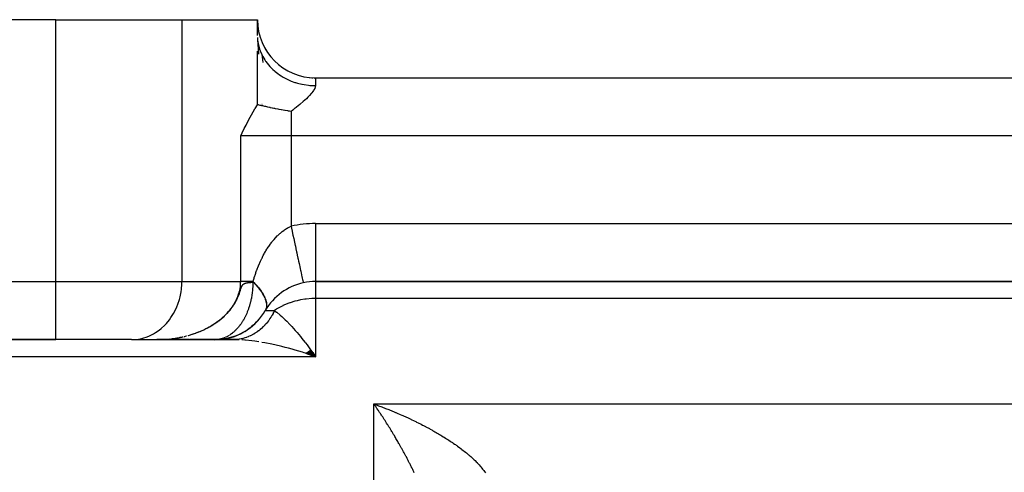
# Model space of a CAD drawing. Units: millimetres. Extents: x 24 to 1172, y -666 to 273.
# Drawn here: x 76 to 110, y -110 to -95 of the extents above; entities that cross this region are included whole.
import ezdxf

# ---------------------------------------------------------------- set-up
doc = ezdxf.new("R2010")
doc.units = ezdxf.units.MM
doc.linetypes.add('DASHED', pattern=[9.652, 8.128, -1.524])
doc.layers.add('nevidi', color=4, linetype='DASHED')

msp = doc.modelspace()

# ---------------------------------------------------------------- linework, layer by layer
at = {"color": 2}
for p, q in [((77.072, -94.805), (27, -94.805)), ((77.072, -94.805), (81.402, -94.805)), ((81.402, -94.805), (84, -94.805)), ((84, -95.349), (84, -94.805)), ((84.071, -95.342), (84.078, -95.366)), ((84.071, -95.342), (84.078, -95.366)), ((84.006, -95.482), (84.035, -95.987)), ((84.024, -95.616), (84.038, -95.683)), ((84.159, -95.595), (84.166, -95.613)), ((84.159, -95.595), (84.166, -95.613)), ((84.151, -96.006), (84.188, -96.28)), ((84.28, -95.833), (84.287, -95.845)), ((84.28, -95.833), (84.287, -95.845)), ((84.611, -96.251), (84.614, -96.253)), ((84.611, -96.251), (84.614, -96.253)), ((85.99, -96.805), (168.01, -96.805)), ((85.99, -96.805), (168.01, -96.805)), ((86, -103.806), (168, -103.806)), ((168, -103.806), (86, -103.806)), ((83.849, -105.314), (83.907, -105.256)), ((83.914, -105.255), (83.968, -105.196)), ((83.335, -105.639), (83.431, -105.589)), ((83.414, -105.602), (83.505, -105.55)), ((83.492, -105.562), (83.577, -105.508)), ((83.568, -105.519), (83.647, -105.463)), ((83.642, -105.472), (83.716, -105.415)), ((83.713, -105.422), (83.783, -105.364)), ((83.782, -105.37), (83.846, -105.312)), ((37, -105.805), (77.072, -105.805)), ((77.072, -105.805), (37, -105.805)), ((79.67, -105.805), (77.072, -105.805)), ((79.67, -105.805), (79.751, -105.803)), ((79.67, -105.805), (83.172, -105.805)), ((79.751, -105.803), (80.671, -105.803)), ((80.696, -105.802), (80.536, -105.805)), ((80.693, -105.803), (80.536, -105.805)), ((80.691, -105.803), (80.536, -105.805)), ((80.688, -105.803), (80.536, -105.805)), ((80.685, -105.803), (80.536, -105.805)), ((80.683, -105.803), (80.536, -105.805)), ((80.621, -105.805), (80.536, -105.805)), ((80.618, -105.805), (80.536, -105.805)), ((80.615, -105.805), (80.536, -105.805)), ((80.613, -105.805), (80.536, -105.805)), ((80.61, -105.805), (80.536, -105.805)), ((80.572, -105.805), (80.575, -105.805)), ((80.623, -105.805), (80.615, -105.805)), ((80.633, -105.804), (80.697, -105.802)), ((80.633, -105.804), (80.671, -105.803)), ((81.538, -105.805), (80.641, -105.805)), ((81.64, -105.805), (81.571, -105.805)), ((81.64, -105.805), (81.611, -105.805)), ((81.687, -105.805), (81.669, -105.805)), ((81.823, -105.805), (81.719, -105.805)), ((81.937, -105.805), (81.892, -105.805)), ((82.484, -105.805), (82.012, -105.805)), ((82.558, -105.805), (82.536, -105.805)), ((82.566, -105.805), (83.172, -105.805)), ((83.251, -105.803), (82.633, -105.803)), ((82.669, -105.801), (82.802, -105.782)), ((82.674, -105.794), (82.72, -105.791)), ((82.754, -105.794), (82.883, -105.769)), ((82.838, -105.783), (82.963, -105.754)), ((82.922, -105.768), (83.043, -105.735)), ((83.006, -105.749), (83.122, -105.712)), ((83.089, -105.727), (83.201, -105.686)), ((83.172, -105.702), (83.279, -105.657)), ((83.228, -105.806), (83.172, -105.805)), ((83.191, -105.805), (83.248, -105.805)), ((83.254, -105.672), (83.356, -105.624)), ((83.255, -105.803), (83.31, -105.802)), ((83.32, -105.797), (83.373, -105.796)), ((85.651, -106.271), (86, -106.391)), ((85.658, -106.267), (86, -106.391)), ((85.665, -106.263), (86, -106.391)), ((85.671, -106.259), (86, -106.391)), ((85.678, -106.254), (86, -106.391)), ((85.684, -106.25), (86, -106.391)), ((85.691, -106.245), (86, -106.391)), ((85.698, -106.241), (86, -106.391)), ((85.704, -106.237), (86, -106.391)), ((85.711, -106.232), (86, -106.391)), ((85.717, -106.227), (86, -106.391)), ((85.724, -106.223), (86, -106.391)), ((85.731, -106.218), (86, -106.391)), ((85.737, -106.214), (86, -106.391)), ((85.744, -106.209), (86, -106.391)), ((85.75, -106.204), (86, -106.391)), ((85.757, -106.199), (86, -106.391)), ((85.764, -106.195), (86, -106.391)), ((85.77, -106.19), (86, -106.391)), ((85.777, -106.185), (86, -106.391)), ((85.783, -106.18), (86, -106.391)), ((85.79, -106.175), (86, -106.391)), ((85.796, -106.17), (86, -106.391)), ((85.803, -106.165), (86, -106.391)), ((85.81, -106.16), (86, -106.391)), ((85.816, -106.155), (86, -106.391)), ((85.823, -106.15), (86, -106.391)), ((85.9, -106.252), (86, -106.391))]:
    msp.add_line(p, q, dxfattribs=at)
for points in [[(84.001, -95.413), (84.006, -95.482), (84.018, -95.579)], [(84, -97.73), (84, -97.721), (84, -97.293), (84, -97.063), (84, -96.619), (84, -96.375), (84, -95.892)], [(84.159, -96.024), (84.182, -96.069), (84.253, -96.189), (84.28, -96.23), (84.293, -96.248), (84.379, -96.361), (84.427, -96.415)], [(85.782, -96.795), (85.869, -96.802), (85.898, -96.803)], [(85.782, -96.795), (85.869, -96.802), (85.898, -96.803)], [(83.423, -98.795), (83.471, -98.699), (83.546, -98.551), (83.609, -98.427), (83.67, -98.31), (83.754, -98.152), (83.796, -98.076), (83.913, -97.872), (83.924, -97.854), (84, -97.73)], [(85.155, -97.958), (85.096, -97.95), (85.067, -97.946), (85.048, -97.943), (84.955, -97.928), (84.941, -97.925), (84.825, -97.905), (84.824, -97.905), (84.809, -97.902), (84.748, -97.891), (84.716, -97.885), (84.707, -97.883), (84.615, -97.865), (84.599, -97.862), (84.558, -97.853), (84.522, -97.846), (84.5, -97.842), (84.447, -97.83), (84.436, -97.828), (84.41, -97.823), (84.357, -97.811), (84.327, -97.805), (84.283, -97.795), (84.251, -97.788), (84.214, -97.779), (84.181, -97.772), (84.15, -97.765), (84.148, -97.764), (84.116, -97.757), (84.091, -97.751), (84.056, -97.743), (84.035, -97.738), (84, -97.73)], [(82.639, -105.799), (82.72, -105.791), (82.802, -105.782), (82.883, -105.769), (82.963, -105.754), (83.043, -105.735), (83.122, -105.712), (83.201, -105.686), (83.279, -105.657), (83.356, -105.624), (83.431, -105.589), (83.505, -105.55), (83.577, -105.508), (83.647, -105.463), (83.716, -105.415), (83.783, -105.364), (83.846, -105.312), (83.907, -105.256), (83.968, -105.196), (84.024, -105.136)], [(80.536, -105.805), (80.572, -105.805), (80.574, -105.805)], [(81.564, -105.805), (81.556, -105.805), (81.498, -105.805), (81.439, -105.805), (81.378, -105.805), (81.316, -105.805), (81.253, -105.805), (81.189, -105.805), (81.125, -105.805), (81.06, -105.805), (80.996, -105.805), (80.93, -105.805), (80.865, -105.805), (80.799, -105.805), (80.734, -105.805), (80.668, -105.805)], [(82.558, -105.805), (82.506, -105.805), (82.357, -105.805), (82.218, -105.805), (82.085, -105.805), (81.961, -105.805), (81.85, -105.805), (81.768, -105.805), (81.714, -105.805), (81.664, -105.805)], [(82.672, -105.795), (82.634, -105.8), (82.615, -105.802), (82.584, -105.804)], [(83.32, -105.797), (83.308, -105.798), (83.255, -105.803), (83.251, -105.803), (83.244, -105.804)]]:
    msp.add_lwpolyline(points, dxfattribs=at)
for centre, radius, start, end in [((85.99, -94.815), 1.99, 180, 270), ((86, -105.805), 2, 102.2311, 149.9171), ((86, -105.805), 2, 90, 102.2313), ((82.536, -103.806), 2, 303.8889, 330), ((82.536, -103.806), 2, 270, 296.0551), ((82.536, -103.806), 2, 296.1126, 303.5676)]:
    msp.add_arc(centre, radius, start, end, dxfattribs=at)
at = {"layer": 'nevidi', "color": 7, "linetype": 'Continuous'}
for p, q in [((77.072, -103.806), (77.072, -94.805)), ((81.402, -94.805), (81.402, -103.806)), ((84.018, -95.579), (84.024, -95.616)), ((85.99, -96.805), (85.99, -97.072)), ((85.548, -97.027), (85.545, -97.028)), ((85.957, -96.822), (85.954, -96.823)), ((84.157, -97.724), (84.155, -97.725)), ((85.155, -97.958), (85.155, -98.795)), ((83.423, -103.806), (83.423, -98.795)), ((85.155, -98.795), (83.423, -98.795)), ((168.845, -98.795), (85.155, -98.795)), ((85.155, -98.795), (85.155, -101.906)), ((86, -101.815), (168, -101.815)), ((86, -101.815), (86, -103.805)), ((37, -103.806), (77.072, -103.806)), ((77.072, -103.806), (81.402, -103.806)), ((77.072, -105.805), (77.072, -103.806)), ((81.402, -103.806), (83.423, -103.806)), ((86, -103.806), (86, -104.391)), ((86, -104.391), (86, -106.391)), ((168, -104.391), (86, -104.391)), ((84.268, -104.805), (84.586, -104.805)), ((80.536, -105.805), (80.572, -105.805)), ((81.483, -105.695), (81.487, -105.694)), ((81.52, -105.686), (81.565, -105.674)), ((81.623, -105.658), (81.702, -105.635)), ((86, -106.391), (37, -106.391)), ((88, -108.017), (217, -108.017)), ((88, -110.849), (88, -108.017))]:
    msp.add_line(p, q, dxfattribs=at)
for points in [[(84.038, -95.683), (84.071, -95.806), (84.074, -95.814), (84.097, -95.88), (84.151, -96.006), (84.159, -96.024)], [(84.427, -96.415), (84.432, -96.421), (84.528, -96.518), (84.583, -96.567), (84.611, -96.592), (84.697, -96.659), (84.758, -96.702), (84.816, -96.74), (84.884, -96.782), (84.951, -96.819), (85.042, -96.864), (85.087, -96.884), (85.158, -96.914), (85.284, -96.96), (85.302, -96.966), (85.377, -96.988), (85.527, -97.025), (85.54, -97.027), (85.604, -97.039), (85.758, -97.06), (85.803, -97.064), (85.837, -97.067), (85.99, -97.072)], [(85.99, -97.072), (85.99, -97.076), (85.99, -97.086), (85.984, -97.119), (85.967, -97.168), (85.941, -97.218), (85.93, -97.237), (85.908, -97.269), (85.87, -97.32), (85.851, -97.343), (85.785, -97.417), (85.781, -97.421), (85.731, -97.472), (85.729, -97.474), (85.68, -97.521), (85.626, -97.571), (85.571, -97.62), (85.57, -97.621), (85.469, -97.708), (85.457, -97.718), (85.398, -97.767), (85.338, -97.815), (85.325, -97.826), (85.297, -97.847), (85.278, -97.863), (85.217, -97.911), (85.155, -97.958)], [(83.848, -103.806), (83.854, -103.786), (83.861, -103.762), (83.881, -103.695), (83.888, -103.671), (83.91, -103.606), (83.917, -103.583), (83.939, -103.518), (83.947, -103.496), (83.97, -103.433), (83.978, -103.411), (84.002, -103.349), (84.011, -103.327), (84.035, -103.266), (84.039, -103.256), (84.044, -103.245), (84.069, -103.186), (84.078, -103.165), (84.107, -103.103), (84.117, -103.081), (84.146, -103.019), (84.157, -102.998), (84.187, -102.938), (84.198, -102.917), (84.23, -102.858), (84.242, -102.837), (84.275, -102.78), (84.276, -102.777), (84.288, -102.757), (84.324, -102.698), (84.337, -102.677), (84.375, -102.619), (84.389, -102.598), (84.432, -102.536), (84.447, -102.515), (84.491, -102.456), (84.507, -102.436), (84.526, -102.413), (84.553, -102.38), (84.569, -102.361), (84.616, -102.308), (84.633, -102.29), (84.681, -102.24), (84.698, -102.223), (84.748, -102.175), (84.769, -102.157), (84.788, -102.14), (84.826, -102.109), (84.846, -102.092), (84.908, -102.047), (84.93, -102.031), (84.995, -101.989), (85.019, -101.975), (85.058, -101.953), (85.086, -101.938), (85.11, -101.926), (85.155, -101.906)], [(85.155, -101.906), (85.169, -101.97), (85.191, -102.075), (85.194, -102.086), (85.221, -102.214), (85.246, -102.328), (85.247, -102.333), (85.273, -102.452), (85.297, -102.563), (85.302, -102.583), (85.323, -102.683), (85.346, -102.788), (85.353, -102.821), (85.37, -102.9), (85.392, -102.999), (85.401, -103.043), (85.414, -103.102), (85.433, -103.192), (85.445, -103.244), (85.454, -103.286), (85.471, -103.365), (85.483, -103.421), (85.489, -103.447), (85.503, -103.515), (85.515, -103.57), (85.518, -103.584), (85.53, -103.639), (85.541, -103.69), (85.542, -103.694), (85.551, -103.736), (85.56, -103.776), (85.56, -103.778), (85.566, -103.805), (85.571, -103.828), (85.572, -103.832), (85.574, -103.843), (85.576, -103.85)], [(79.751, -105.803), (79.832, -105.797), (79.982, -105.773), (80.062, -105.754), (80.207, -105.707), (80.284, -105.676), (80.423, -105.607), (80.495, -105.564), (80.625, -105.474), (80.692, -105.42), (80.81, -105.311), (80.87, -105.248), (80.974, -105.122), (81.026, -105.049), (81.115, -104.908), (81.158, -104.829), (81.23, -104.675), (81.263, -104.59), (81.316, -104.426), (81.34, -104.336), (81.374, -104.166), (81.386, -104.073), (81.4, -103.899), (81.402, -103.806)], [(81.757, -105.618), (81.759, -105.617), (81.791, -105.607), (81.837, -105.591), (81.893, -105.571), (81.97, -105.541), (82.025, -105.519), (82.1, -105.486), (82.128, -105.474), (82.154, -105.462), (82.228, -105.426), (82.281, -105.399), (82.353, -105.359), (82.405, -105.33), (82.436, -105.311), (82.475, -105.287), (82.525, -105.255), (82.592, -105.209), (82.64, -105.175), (82.705, -105.125), (82.709, -105.122), (82.751, -105.088), (82.812, -105.036), (82.855, -104.996), (82.913, -104.94), (82.944, -104.908), (82.954, -104.898), (83.007, -104.839), (83.045, -104.794), (83.095, -104.731), (83.129, -104.685), (83.136, -104.675), (83.174, -104.618), (83.204, -104.568), (83.244, -104.498), (83.27, -104.446), (83.28, -104.426), (83.304, -104.373), (83.326, -104.319), (83.353, -104.244), (83.369, -104.188), (83.375, -104.166), (83.389, -104.11), (83.401, -104.053), (83.413, -103.974), (83.418, -103.916), (83.42, -103.899), (83.422, -103.836), (83.423, -103.806)], [(82.232, -105.425), (82.269, -105.406), (82.282, -105.399), (82.285, -105.398), (82.34, -105.368), (82.354, -105.36), (82.409, -105.329), (82.434, -105.314), (82.477, -105.288), (82.492, -105.278), (82.493, -105.278), (82.529, -105.255), (82.53, -105.253), (82.583, -105.218), (82.594, -105.211), (82.599, -105.207), (82.634, -105.182), (82.639, -105.178), (82.645, -105.174), (82.669, -105.156), (82.703, -105.13), (82.706, -105.128), (82.73, -105.109), (82.756, -105.087), (82.785, -105.063), (82.814, -105.038), (82.862, -104.994), (82.872, -104.985), (82.916, -104.942), (82.925, -104.933), (82.962, -104.895), (82.964, -104.892), (82.994, -104.86), (83.007, -104.845), (83.012, -104.84), (83.024, -104.826), (83.054, -104.791), (83.056, -104.789), (83.058, -104.786), (83.1, -104.733), (83.134, -104.687), (83.14, -104.679), (83.18, -104.62), (83.181, -104.618), (83.187, -104.609), (83.212, -104.57), (83.219, -104.559), (83.25, -104.504), (83.253, -104.5), (83.258, -104.49), (83.28, -104.449), (83.288, -104.432), (83.29, -104.428), (83.315, -104.374), (83.319, -104.366), (83.338, -104.323), (83.347, -104.3), (83.348, -104.299), (83.367, -104.248), (83.379, -104.216), (83.384, -104.201), (83.398, -104.16), (83.399, -104.158), (83.413, -104.114), (83.422, -104.085), (83.431, -104.057), (83.439, -104.032), (83.445, -104.017), (83.447, -104.01), (83.455, -103.99), (83.459, -103.98), (83.46, -103.978), (83.461, -103.975), (83.461, -103.974), (83.468, -103.96), (83.474, -103.948), (83.48, -103.938), (83.48, -103.938), (83.487, -103.929), (83.493, -103.921), (83.498, -103.914), (83.502, -103.91), (83.504, -103.907), (83.51, -103.902), (83.516, -103.897), (83.522, -103.892), (83.528, -103.888), (83.528, -103.888), (83.533, -103.885), (83.539, -103.881), (83.539, -103.881), (83.545, -103.878), (83.551, -103.875), (83.557, -103.872), (83.562, -103.87), (83.563, -103.87), (83.569, -103.867), (83.575, -103.865), (83.581, -103.863), (83.587, -103.861), (83.593, -103.86), (83.6, -103.858), (83.603, -103.857), (83.606, -103.856), (83.612, -103.855), (83.618, -103.854), (83.624, -103.852), (83.628, -103.852), (83.631, -103.851), (83.637, -103.85), (83.643, -103.849), (83.65, -103.848), (83.656, -103.847), (83.661, -103.846), (83.666, -103.845), (83.67, -103.845), (83.676, -103.844), (83.682, -103.843), (83.689, -103.842), (83.695, -103.842)], [(83.842, -103.831), (83.842, -103.835), (83.842, -103.864), (83.84, -103.922), (83.84, -103.929), (83.839, -103.951), (83.836, -104.008), (83.834, -104.037), (83.834, -104.041), (83.829, -104.095), (83.826, -104.124), (83.82, -104.175), (83.82, -104.181), (83.816, -104.209), (83.808, -104.266), (83.806, -104.281), (83.804, -104.294), (83.794, -104.35), (83.789, -104.378), (83.782, -104.413), (83.777, -104.433), (83.771, -104.461), (83.759, -104.515), (83.759, -104.515), (83.752, -104.543), (83.737, -104.596), (83.73, -104.623), (83.724, -104.642), (83.714, -104.675), (83.705, -104.702), (83.693, -104.738), (83.688, -104.753), (83.679, -104.779), (83.66, -104.829), (83.65, -104.854), (83.649, -104.857), (83.63, -104.902), (83.619, -104.927), (83.61, -104.947), (83.598, -104.974), (83.586, -104.998), (83.563, -105.044), (83.557, -105.057), (83.551, -105.067), (83.527, -105.111), (83.515, -105.133), (83.511, -105.139), (83.489, -105.176), (83.476, -105.197), (83.449, -105.238), (83.435, -105.258), (83.408, -105.297), (83.397, -105.312), (83.393, -105.317), (83.364, -105.354), (83.349, -105.373), (83.328, -105.398), (83.319, -105.408), (83.304, -105.425), (83.273, -105.458), (83.27, -105.461), (83.257, -105.475), (83.225, -105.506), (83.209, -105.521), (83.194, -105.534), (83.176, -105.55), (83.159, -105.564), (83.132, -105.586), (83.126, -105.591), (83.108, -105.604), (83.074, -105.629), (83.056, -105.641), (83.051, -105.644)], [(83.848, -103.806), (83.825, -103.806), (83.804, -103.806), (83.778, -103.806), (83.69, -103.806), (83.666, -103.806), (83.635, -103.806), (83.585, -103.806), (83.563, -103.806), (83.491, -103.806), (83.473, -103.806), (83.471, -103.806), (83.423, -103.806)], [(83.695, -103.842), (83.696, -103.841), (83.7, -103.841), (83.702, -103.841), (83.709, -103.84), (83.715, -103.839), (83.722, -103.839), (83.729, -103.838), (83.736, -103.838), (83.741, -103.837), (83.743, -103.837), (83.749, -103.836), (83.756, -103.836), (83.763, -103.835), (83.769, -103.835), (83.77, -103.835), (83.777, -103.834), (83.778, -103.834), (83.784, -103.834), (83.784, -103.834), (83.791, -103.834), (83.799, -103.833), (83.806, -103.833), (83.813, -103.832), (83.816, -103.832), (83.82, -103.832), (83.827, -103.832), (83.835, -103.831), (83.842, -103.831)], [(83.842, -103.831), (83.842, -103.831), (83.842, -103.831), (83.842, -103.831), (83.842, -103.831), (83.842, -103.831), (83.842, -103.831), (83.843, -103.831), (83.843, -103.831), (83.843, -103.83), (83.843, -103.83), (83.843, -103.83), (83.843, -103.83), (83.843, -103.83), (83.843, -103.83), (83.843, -103.83), (83.844, -103.83), (83.844, -103.829), (83.844, -103.829), (83.844, -103.829), (83.844, -103.829), (83.844, -103.828), (83.844, -103.828), (83.844, -103.828), (83.844, -103.828), (83.844, -103.827), (83.845, -103.827), (83.845, -103.827), (83.845, -103.827), (83.845, -103.826), (83.845, -103.826), (83.845, -103.825), (83.845, -103.825), (83.845, -103.825), (83.845, -103.825), (83.845, -103.824), (83.845, -103.824), (83.846, -103.823), (83.846, -103.823), (83.846, -103.822), (83.846, -103.822), (83.846, -103.821), (83.846, -103.821), (83.846, -103.821), (83.846, -103.821), (83.846, -103.82), (83.846, -103.82), (83.846, -103.819), (83.846, -103.819), (83.846, -103.818)], [(83.846, -103.818), (83.847, -103.812), (83.848, -103.806)], [(83.846, -103.818), (83.873, -103.845), (83.922, -103.897), (83.958, -103.937), (83.998, -103.984), (84.002, -103.988), (84.034, -104.027), (84.073, -104.077), (84.102, -104.117), (84.123, -104.146), (84.136, -104.166), (84.161, -104.204), (84.19, -104.252), (84.211, -104.289), (84.217, -104.302), (84.234, -104.336), (84.251, -104.372), (84.269, -104.417), (84.28, -104.449), (84.281, -104.451), (84.293, -104.494), (84.301, -104.526), (84.308, -104.567), (84.309, -104.583), (84.311, -104.598), (84.312, -104.636), (84.31, -104.665), (84.306, -104.7), (84.305, -104.703), (84.3, -104.727), (84.29, -104.759)], [(83.848, -103.806), (83.867, -103.826), (83.914, -103.875), (83.955, -103.919), (83.997, -103.968), (84.001, -103.973), (84.033, -104.013), (84.071, -104.061), (84.103, -104.104), (84.125, -104.136), (84.136, -104.152), (84.164, -104.195), (84.191, -104.241), (84.214, -104.282), (84.22, -104.294), (84.237, -104.327), (84.255, -104.367), (84.272, -104.41), (84.283, -104.442), (84.285, -104.449), (84.297, -104.49), (84.305, -104.526), (84.311, -104.565), (84.312, -104.578), (84.314, -104.599), (84.314, -104.636), (84.312, -104.668), (84.308, -104.699), (84.307, -104.702), (84.3, -104.731), (84.289, -104.762), (84.277, -104.789)], [(86, -104.391), (85.9, -104.393), (85.867, -104.394), (85.676, -104.41), (85.628, -104.416), (85.482, -104.44), (85.363, -104.465), (85.284, -104.485), (85.122, -104.535), (85.11, -104.539), (85.082, -104.549), (84.876, -104.636), (84.873, -104.637), (84.686, -104.739), (84.67, -104.749), (84.658, -104.757), (84.586, -104.805)], [(84.586, -104.805), (84.576, -104.826), (84.57, -104.839), (84.545, -104.888), (84.542, -104.893), (84.536, -104.905), (84.506, -104.958), (84.499, -104.97), (84.468, -105.022), (84.461, -105.033), (84.428, -105.083), (84.42, -105.094), (84.412, -105.106), (84.386, -105.143), (84.378, -105.154), (84.342, -105.2), (84.334, -105.211), (84.296, -105.256), (84.288, -105.265), (84.257, -105.3), (84.249, -105.309), (84.24, -105.318), (84.2, -105.359), (84.19, -105.368), (84.149, -105.408), (84.14, -105.416), (84.097, -105.454), (84.087, -105.462), (84.082, -105.466), (84.043, -105.497), (84.033, -105.504), (83.988, -105.538), (83.978, -105.545), (83.932, -105.576), (83.922, -105.582), (83.89, -105.601), (83.874, -105.611), (83.864, -105.617), (83.816, -105.643), (83.805, -105.649), (83.756, -105.673), (83.745, -105.678), (83.696, -105.7), (83.685, -105.704), (83.685, -105.704), (83.635, -105.723), (83.623, -105.727), (83.573, -105.744), (83.561, -105.748), (83.51, -105.762), (83.499, -105.765), (83.471, -105.772), (83.447, -105.777), (83.436, -105.779), (83.383, -105.789), (83.372, -105.79), (83.32, -105.797)], [(84.285, -104.772), (84.28, -104.783), (84.268, -104.805)], [(84.586, -104.805), (84.614, -104.826), (84.658, -104.859), (84.664, -104.864), (84.781, -104.96), (84.834, -105.008), (84.873, -105.044), (84.956, -105.122), (85.009, -105.175), (85.11, -105.28), (85.128, -105.299), (85.18, -105.356), (85.3, -105.491), (85.354, -105.553), (85.363, -105.564), (85.475, -105.698), (85.528, -105.764), (85.628, -105.89), (85.65, -105.918), (85.704, -105.988), (85.825, -106.15), (85.879, -106.223), (85.9, -106.252)], [(81.625, -105.658), (81.658, -105.649), (81.702, -105.635), (81.718, -105.631), (81.761, -105.617), (81.764, -105.616), (81.804, -105.603), (81.816, -105.599)], [(81.838, -105.591), (81.876, -105.578), (81.896, -105.57), (81.923, -105.56), (81.962, -105.545), (81.971, -105.542), (81.973, -105.541), (82.028, -105.519), (82.032, -105.517), (82.039, -105.514), (82.078, -105.497)], [(82.1, -105.487), (82.128, -105.475), (82.157, -105.462), (82.187, -105.447), (82.229, -105.427)], [(80.671, -105.803), (80.717, -105.802), (80.778, -105.798), (80.861, -105.793), (80.921, -105.788), (80.958, -105.784)], [(80.697, -105.802), (80.716, -105.802), (80.758, -105.8), (80.777, -105.799), (80.785, -105.798), (80.826, -105.795), (80.858, -105.793), (80.86, -105.793), (80.868, -105.792), (80.909, -105.789), (80.919, -105.788), (80.921, -105.788), (80.95, -105.785), (80.976, -105.782)], [(81.019, -105.777), (81.064, -105.772), (81.08, -105.77), (81.146, -105.76), (81.179, -105.755), (81.206, -105.751), (81.24, -105.745), (81.287, -105.737), (81.339, -105.727), (81.347, -105.725), (81.399, -105.714), (81.427, -105.708), (81.442, -105.705)], [(81.056, -105.773), (81.064, -105.772), (81.146, -105.76), (81.206, -105.751), (81.287, -105.737), (81.346, -105.725), (81.427, -105.708), (81.432, -105.707)], [(81.498, -105.691), (81.559, -105.676), (81.565, -105.674)], [(82.584, -105.804), (82.577, -105.805), (82.558, -105.805)], [(82.9, -105.727), (82.895, -105.729), (82.859, -105.744), (82.84, -105.751), (82.832, -105.754), (82.803, -105.763), (82.784, -105.769), (82.747, -105.779), (82.744, -105.78), (82.728, -105.784), (82.691, -105.791), (82.674, -105.794), (82.672, -105.795)], [(83.022, -105.663), (83.004, -105.674), (82.985, -105.684), (82.968, -105.693), (82.95, -105.703), (82.914, -105.72)], [(84.043, -105.88), (83.911, -105.861), (83.804, -105.847), (83.585, -105.824), (83.562, -105.822), (83.468, -105.816)], [(85.651, -106.273), (85.602, -106.258), (85.543, -106.239), (85.3, -106.166), (85.192, -106.135), (85.061, -106.099), (84.949, -106.069), (84.841, -106.042), (84.601, -105.986), (84.539, -105.972), (84.494, -105.963), (84.256, -105.916), (84.151, -105.898)], [(88, -108.017), (88.031, -108.028), (88.08, -108.046), (88.11, -108.057), (88.16, -108.075), (88.19, -108.086), (88.199, -108.089), (88.24, -108.104), (88.27, -108.116), (88.32, -108.135), (88.35, -108.146), (88.4, -108.166), (88.43, -108.178), (88.48, -108.197), (88.511, -108.209), (88.56, -108.229), (88.591, -108.242), (88.64, -108.262), (88.671, -108.274), (88.72, -108.295), (88.744, -108.305), (88.751, -108.308), (88.801, -108.329), (88.831, -108.342), (88.881, -108.363), (88.911, -108.377), (88.961, -108.398), (88.992, -108.412), (89.041, -108.434), (89.072, -108.448), (89.121, -108.47), (89.152, -108.484), (89.201, -108.507), (89.232, -108.521), (89.274, -108.541), (89.281, -108.545), (89.312, -108.559), (89.361, -108.583), (89.391, -108.597), (89.441, -108.621), (89.471, -108.636), (89.52, -108.661), (89.55, -108.676), (89.599, -108.7), (89.629, -108.716), (89.677, -108.741), (89.707, -108.756), (89.756, -108.781), (89.78, -108.794), (89.785, -108.797), (89.834, -108.823), (89.863, -108.839), (89.912, -108.865), (89.941, -108.881), (89.99, -108.908), (90.02, -108.925), (90.068, -108.952), (90.099, -108.969), (90.148, -108.998), (90.178, -109.015), (90.228, -109.045), (90.253, -109.06), (90.259, -109.063), (90.308, -109.093), (90.339, -109.111), (90.389, -109.142), (90.419, -109.16), (90.469, -109.192), (90.499, -109.211), (90.548, -109.242), (90.578, -109.262), (90.626, -109.293), (90.656, -109.313), (90.684, -109.332), (90.703, -109.345), (90.732, -109.364), (90.778, -109.396), (90.806, -109.415), (90.828, -109.431)], [(89.389, -110.378), (89.374, -110.347), (89.35, -110.298), (89.336, -110.268), (89.316, -110.228), (89.312, -110.22), (89.297, -110.19), (89.274, -110.142), (89.259, -110.113), (89.235, -110.065), (89.22, -110.036), (89.196, -109.989), (89.181, -109.96), (89.157, -109.914), (89.142, -109.885), (89.118, -109.839), (89.103, -109.811), (89.078, -109.765), (89.063, -109.737), (89.039, -109.692), (89.024, -109.664), (88.999, -109.62), (88.984, -109.592), (88.959, -109.548), (88.944, -109.52), (88.92, -109.477), (88.904, -109.45), (88.88, -109.406), (88.869, -109.388), (88.865, -109.379), (88.84, -109.336), (88.825, -109.31), (88.8, -109.267), (88.785, -109.241), (88.76, -109.198), (88.745, -109.172), (88.72, -109.13), (88.705, -109.105), (88.68, -109.063), (88.665, -109.037), (88.64, -108.996), (88.625, -108.971), (88.62, -108.964), (88.6, -108.93), (88.585, -108.905), (88.56, -108.865), (88.545, -108.84), (88.52, -108.8), (88.505, -108.775), (88.48, -108.736), (88.464, -108.712), (88.44, -108.672), (88.424, -108.648), (88.4, -108.61), (88.385, -108.586), (88.36, -108.548), (88.36, -108.547), (88.345, -108.524), (88.32, -108.486), (88.305, -108.462), (88.28, -108.425), (88.265, -108.402), (88.24, -108.364), (88.225, -108.342), (88.2, -108.305), (88.185, -108.282), (88.16, -108.246), (88.145, -108.224), (88.12, -108.188), (88.105, -108.166), (88.094, -108.15), (88.08, -108.13), (88.065, -108.108), (88.04, -108.073), (88.025, -108.052), (88, -108.017)], [(90.828, -109.431), (90.851, -109.447), (90.879, -109.467), (90.925, -109.501), (90.949, -109.518), (90.953, -109.522), (91, -109.556), (91.029, -109.578), (91.076, -109.614), (91.105, -109.637), (91.152, -109.675), (91.181, -109.698), (91.228, -109.737), (91.257, -109.762), (91.276, -109.778), (91.304, -109.802), (91.332, -109.827), (91.378, -109.869), (91.407, -109.895), (91.452, -109.937), (91.479, -109.964), (91.523, -110.007), (91.547, -110.032), (91.549, -110.034), (91.591, -110.078), (91.616, -110.105), (91.656, -110.15), (91.68, -110.178), (91.718, -110.225), (91.741, -110.254), (91.758, -110.276), (91.778, -110.302), (91.8, -110.333), (91.834, -110.384)]]:
    msp.add_lwpolyline(points, dxfattribs=at)
msp.add_arc((86, -105.805), 3.99, 90, 102.2311, dxfattribs=at)

doc.saveas('drawing.dxf')
